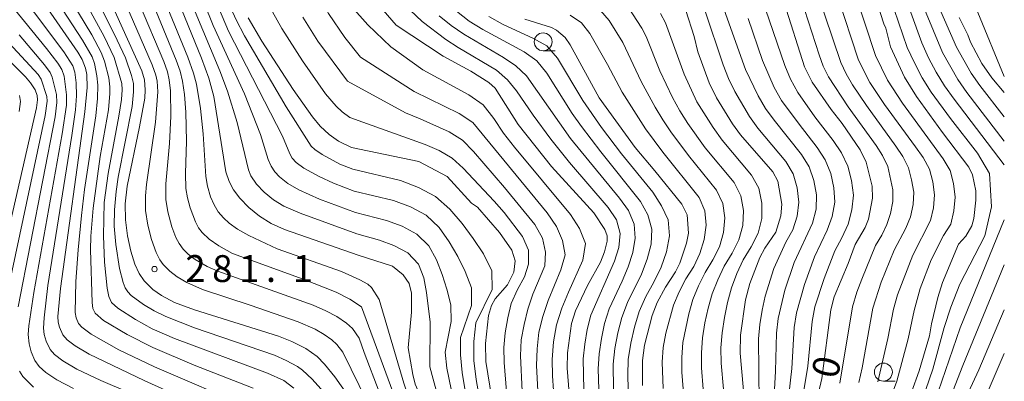
# Model space of a CAD drawing. Units: millimetres. Extents: x -72000 to -70000, y 21000 to 22500.
# Drawn here: x -70137 to -70000, y 21702 to 21752 of the extents above; entities that cross this region are included whole.
import ezdxf

# ---------------------------------------------------------------- set-up
doc = ezdxf.new("R2010")
doc.units = ezdxf.units.MM
for name, color, linetype, lineweight in [('633100_広葉樹林', 7, 'Continuous', 9), ('710100_等高線（計曲線）', 7, 'Continuous', 20), ('710107_等高線（計曲線）（注記）', 7, 'Continuous', 20), ('710200_等高線（主曲線）', 7, 'Continuous', 9), ('731200_図化機測定による標高点', 7, 'Continuous', 20), ('731207_図化機測定による標高点（注記）', 7, 'Continuous', 20)]:
    doc.layers.add(name, color=color, linetype=linetype, lineweight=lineweight)
doc.styles.add('Style-WORKING', font='txt')

msp = doc.modelspace()

# ---------------------------------------------------------------- linework, layer by layer
at = {"layer": '633100_広葉樹林'}
for p, q in [((-70064.38, 21748.13), (-70062.71, 21748.13)), ((-70016.88, 21702.05), (-70015.22, 21702.05))]:
    msp.add_line(p, q, dxfattribs=at)
for centre in [(-70064.38, 21749.38), (-70016.88, 21703.3)]:
    msp.add_circle(centre, 1.25, dxfattribs=at)
at = {"layer": '710100_等高線（計曲線）', "flags": 128}
for points in [[(-70128.82, 21764), (-70120.38, 21745.32), (-70120.02, 21744.06), (-70119.92, 21742.67), (-70119.99, 21741.51), (-70120.72, 21737.53), (-70122.46, 21729.24), (-70122.71, 21726.77), (-70122.69, 21724.55), (-70122.42, 21722.32), (-70121.94, 21720.19), (-70121.36, 21718.35), (-70120.77, 21717.04), (-70120.08, 21716.02), (-70118.86, 21714.81), (-70117.67, 21713.97), (-70115.82, 21713.02), (-70113.06, 21711.98), (-70101.3, 21708.31), (-70099.47, 21707.59), (-70097.52, 21706.61), (-70095.92, 21705.46), (-70094.88, 21704.43), (-70093.45, 21702.63), (-70090.5, 21698.42)], [(-70136.88, 21758.84), (-70129.33, 21747.95), (-70128.73, 21746.93), (-70128.25, 21745.68), (-70128.06, 21744.8), (-70128.02, 21742.99), (-70128.36, 21739.62), (-70131.75, 21714.97), (-70132.12, 21711.04), (-70132.07, 21710.29), (-70131.91, 21709.56), (-70131.41, 21708.5), (-70130.83, 21707.81), (-70129.71, 21706.95), (-70127.76, 21705.82), (-70120.08, 21702.11), (-70096.76, 21691.57)], [(-70018.56, 21757.26), (-70016.82, 21751.89), (-70016.52, 21751.27), (-70015.91, 21748.66), (-70013.93, 21744.46), (-70012.25, 21741.76), (-70008.64, 21736.74), (-70004.96, 21731.91), (-70004.43, 21730.84), (-70003.98, 21728.57), (-70003.97, 21727.27), (-70004.25, 21724.75), (-70004.53, 21723.7), (-70005.36, 21722.28), (-70006.38, 21721.15), (-70008.62, 21715.82), (-70009.3, 21713.72), (-70010.17, 21710.04), (-70010.46, 21708.38), (-70011.87, 21703.48), (-70012.95, 21700.5)], [(-70090.18, 21719.61), (-70100.5, 21723.18), (-70102.36, 21724.04), (-70103.95, 21725.06), (-70105.46, 21726.26), (-70106.73, 21727.55), (-70107.62, 21728.75), (-70108.23, 21729.88), (-70108.66, 21731.22), (-70110.35, 21741.74), (-70111.04, 21744.31), (-70112.07, 21747.11), (-70115.78, 21756.25)], [(-70060.74, 21700.35), (-70061.01, 21703.85), (-70060.97, 21705.99), (-70060.4, 21710.06), (-70059.84, 21711.86), (-70058.17, 21715.4), (-70056.35, 21718.66), (-70055.82, 21720.07), (-70055.45, 21721.56), (-70055.44, 21722.3), (-70055.75, 21723.18), (-70057.3, 21725.53), (-70063.21, 21731.97), (-70067.85, 21737.83), (-70071.06, 21742.89), (-70071.94, 21743.7), (-70074.45, 21745.3), (-70078.34, 21747.38), (-70084.91, 21751.71), (-70087.92, 21755.19)], [(-70030.75, 21754.82), (-70027.87, 21745.87), (-70026.81, 21743.76), (-70024.15, 21739.92), (-70022.65, 21738), (-70020.14, 21734.33), (-70019.3, 21732.6), (-70018.45, 21729.22), (-70018.41, 21727.58), (-70018.95, 21724.64), (-70019.41, 21723.46), (-70020.82, 21721.1), (-70021.81, 21718.45), (-70023.75, 21713.82), (-70024.21, 21712.01), (-70025.45, 21702.43), (-70027.54, 21693.64)], [(-70142.37, 21708.6), (-70135.1, 21740.18), (-70134.96, 21741.27), (-70135, 21741.88), (-70135.3, 21742.69), (-70135.93, 21743.67), (-70136.63, 21744.48), (-70146.11, 21753.97)], [(-70036.23, 21698.64), (-70036.86, 21705.95), (-70036.82, 21708.45), (-70036.12, 21713.37), (-70035.51, 21715.64), (-70034.12, 21719.29), (-70033.45, 21720.58), (-70031.88, 21722.81), (-70031.19, 21725.08), (-70031.04, 21726.74), (-70031.6, 21729.94), (-70032.3, 21731.23), (-70036.83, 21736.4), (-70037.93, 21737.92), (-70040.17, 21741.57), (-70041.2, 21743.64), (-70042.76, 21747.98), (-70043.31, 21750.11), (-70044.46, 21753.77)], [(-70000, 21742.29), (-70001.75, 21744.37), (-70003.14, 21746.37), (-70004.72, 21749.34), (-70005.08, 21750.33), (-70006.3, 21752.76)], [(-70105.56, 21752.74), (-70103.64, 21749.45), (-70099.28, 21742.74), (-70096.59, 21738.91), (-70095.5, 21737.61), (-70094.24, 21736.44), (-70092.93, 21735.54), (-70091.11, 21734.63)], [(-70050.53, 21701.43), (-70050.53, 21704.94), (-70050.24, 21707.04), (-70049.14, 21711.22), (-70048.44, 21712.99), (-70047.31, 21715.14), (-70045.91, 21717.27), (-70045.31, 21718.51), (-70044.35, 21721.31), (-70044.1, 21722.68), (-70044.29, 21725.26), (-70045.01, 21726.74), (-70048.77, 21731.4), (-70051.55, 21734.62), (-70056.56, 21741.58), (-70060.61, 21748.96), (-70061.32, 21749.98), (-70062.49, 21751.02), (-70063.2, 21751.38), (-70066.93, 21752.56)], [(-70071.53, 21699.62), (-70072.36, 21704.8), (-70072.41, 21707.28), (-70072, 21711.22), (-70071.57, 21712.61), (-70071.06, 21713.5), (-70069.34, 21715.49), (-70068.47, 21717.22), (-70068.29, 21718.82), (-70068.75, 21720.31), (-70070.46, 21722.79), (-70073.56, 21726.33), (-70074.38, 21726.85), (-70077.77, 21730.61), (-70081.72, 21732.7), (-70091.11, 21734.63)], [(-70090.18, 21719.61), (-70085.4, 21718.08), (-70083.9, 21716.88), (-70083.07, 21715.68), (-70082.77, 21714.29), (-70082.76, 21711.68), (-70083.2, 21706.69), (-70082.59, 21702.97), (-70082.24, 21701.62), (-70080.36, 21697.49), (-70079.91, 21695.86), (-70079.39, 21692.07), (-70079.59, 21690), (-70081.47, 21686.71), (-70085.73, 21673.29)], [(-70000, 21666.6), (-70004.55, 21672.26), (-70006.25, 21675.24), (-70008.36, 21680.86), (-70008.81, 21683.42), (-70008.51, 21688.13), (-70007.7, 21690.57), (-70004.37, 21696.91), (-70002.24, 21700.7), (-70000, 21705.91)]]:
    msp.add_lwpolyline(points, dxfattribs=at)
at = {"layer": '710200_等高線（主曲線）', "flags": 128}
for points in [[(-70000, 21825.11), (-70007.68, 21822.51), (-70010.22, 21821.42), (-70012.91, 21819.77), (-70015.48, 21817.94), (-70017.42, 21815.47), (-70018.83, 21812.67), (-70019.49, 21809.62), (-70019.89, 21806.5), (-70020.18, 21800.19), (-70020.5, 21797.04), (-70020.65, 21793.89), (-70020.38, 21790.74), (-70019.94, 21787.61), (-70019.01, 21784.6), (-70017.83, 21781.68), (-70012.62, 21773.87), (-70010.97, 21771.17), (-70009.54, 21768.36), (-70007.35, 21762.46), (-70000, 21744.56)], [(-70089.82, 21804.38), (-70091.71, 21803.83), (-70096.54, 21801.89), (-70101.45, 21799.22), (-70102.14, 21798.69), (-70103.01, 21797.68), (-70103.83, 21796.33), (-70104.45, 21795), (-70104.81, 21793.65), (-70104.92, 21792.73), (-70104.89, 21791.8), (-70104.73, 21790.71), (-70103.76, 21787.17), (-70100.93, 21778.76), (-70099.97, 21775.15), (-70099.2, 21771.66), (-70096.88, 21758.9), (-70096.46, 21757.4), (-70095.91, 21756.11), (-70094.36, 21753.35), (-70092.06, 21749.97)], [(-70088.91, 21699.06), (-70092.32, 21706.07), (-70093.17, 21707.15), (-70093.87, 21707.79), (-70094.94, 21708.56), (-70096.19, 21709.27), (-70098.59, 21710.33), (-70105.28, 21712.65), (-70111.93, 21714.83), (-70114.1, 21715.81), (-70115.45, 21716.59), (-70116.47, 21717.37), (-70117.4, 21718.29), (-70117.88, 21718.98), (-70118.41, 21719.99), (-70119.07, 21721.81), (-70119.57, 21723.78), (-70119.87, 21725.85), (-70119.9, 21727.9), (-70119.77, 21729.49), (-70118.49, 21738.19), (-70118.15, 21742.42), (-70118.27, 21743.9), (-70118.45, 21744.72), (-70118.96, 21746.16), (-70127.38, 21765.6)], [(-70132.49, 21762.64), (-70125.66, 21750.14), (-70124.24, 21747.19), (-70123.17, 21743.58), (-70123.14, 21742.69), (-70123.26, 21741.32), (-70123.62, 21739.02), (-70125.11, 21731.03), (-70125.66, 21726.96), (-70125.77, 21722.3), (-70125.59, 21718.64), (-70125.26, 21714.99), (-70125.02, 21713.83), (-70124.65, 21713), (-70123.74, 21712.24), (-70121.3, 21710.64), (-70118.96, 21709.36), (-70115.84, 21707.98), (-70102.86, 21703.16), (-70100.56, 21702.12), (-70099.19, 21701.06)], [(-70094.18, 21699.61), (-70096.62, 21702.3), (-70097.97, 21703.59), (-70098.65, 21704.09), (-70100.26, 21704.94), (-70101.9, 21705.66), (-70113.07, 21709.47), (-70117.03, 21711.05), (-70118.7, 21711.87), (-70120.16, 21712.75), (-70121.87, 21714), (-70122.33, 21714.48), (-70122.71, 21715.07), (-70123.02, 21715.82), (-70123.51, 21717.76), (-70124.03, 21721.1), (-70124.24, 21723.64), (-70124.21, 21725.96), (-70124, 21728.49), (-70123.71, 21730.48), (-70121.77, 21740.34), (-70121.55, 21742.4), (-70121.57, 21743.58), (-70121.83, 21744.68), (-70122.68, 21747.13), (-70123.82, 21749.61), (-70130.75, 21763.54)], [(-70124.11, 21762.67), (-70117.33, 21746.63), (-70116.82, 21745.21), (-70116.57, 21744.09), (-70116.4, 21742.56), (-70116.33, 21739.02), (-70116.55, 21735.19), (-70117.06, 21729.55), (-70117.05, 21727.38), (-70116.79, 21725.67), (-70116.23, 21723.57), (-70115.65, 21722.06), (-70115.2, 21721.24), (-70114.61, 21720.46), (-70113.92, 21719.77), (-70112.95, 21719.02), (-70111.3, 21718.04), (-70109.81, 21717.38), (-70096.49, 21712.62), (-70094.72, 21711.87), (-70093.17, 21711.04), (-70091.83, 21710.12), (-70091.01, 21709.37), (-70090.06, 21708.04), (-70089.34, 21706.04)], [(-70089.74, 21712.42), (-70091.34, 21713.48), (-70093.25, 21714.46), (-70097.9, 21716.28), (-70107.72, 21719.84), (-70109.66, 21720.9), (-70111, 21721.85), (-70111.96, 21722.77), (-70112.47, 21723.44), (-70112.92, 21724.25), (-70113.65, 21726.2), (-70114.03, 21727.63), (-70114.24, 21728.9), (-70114.29, 21731.02), (-70114.16, 21735.53), (-70114.27, 21739.57), (-70114.46, 21742.02), (-70114.73, 21743.88), (-70115.05, 21745.27), (-70115.59, 21746.8), (-70122.33, 21763.27)], [(-70104.84, 21701.06), (-70113.09, 21704.27), (-70118.87, 21706.72), (-70122.45, 21708.53), (-70125.74, 21710.52), (-70126.91, 21711.53), (-70127.23, 21712.16), (-70127.32, 21713.01), (-70127.56, 21720.37), (-70127.51, 21722.27), (-70127.21, 21726.19), (-70126.21, 21733.38), (-70125.03, 21739.89), (-70124.85, 21742.17), (-70124.85, 21743.08), (-70124.99, 21744.34), (-70125.59, 21746.68), (-70126.08, 21747.88), (-70127.39, 21750.33), (-70133.9, 21761.15)], [(-70135.58, 21760.2), (-70128.67, 21749.6), (-70127.35, 21747.3), (-70127.02, 21746.35), (-70126.67, 21744.62), (-70126.56, 21743.34), (-70126.6, 21741.48), (-70126.8, 21739.05), (-70128.38, 21728.76), (-70128.82, 21725.16), (-70129.28, 21720.34), (-70129.6, 21715.95), (-70129.72, 21711.63), (-70129.57, 21710.86), (-70129.22, 21710.1), (-70128.76, 21709.55), (-70127.46, 21708.57), (-70123.59, 21706.43), (-70118.62, 21704.02), (-70105.17, 21698.25)], [(-70139.49, 21758.91), (-70131.3, 21747.97), (-70130.05, 21746.04), (-70129.73, 21745.16), (-70129.55, 21743.64), (-70129.51, 21741.83), (-70129.66, 21739.88), (-70130.16, 21736.32), (-70133.51, 21715.36), (-70134.05, 21710.89), (-70134.12, 21709.44), (-70134.01, 21708.54), (-70133.75, 21707.63), (-70133.18, 21706.45), (-70132.57, 21705.74), (-70131.45, 21704.89), (-70129.45, 21703.72), (-70126.14, 21702.14), (-70122.3, 21700.48)], [(-70117.92, 21756.92), (-70113.99, 21747.24), (-70113.18, 21745), (-70112.78, 21743.47), (-70112.21, 21740.06), (-70111.84, 21736.52), (-70111.46, 21730.59), (-70111.25, 21729.24), (-70110.8, 21727.75), (-70110.31, 21726.63), (-70109.74, 21725.67), (-70109.02, 21724.82), (-70108.19, 21724.07), (-70107.05, 21723.24), (-70105.47, 21722.34), (-70101.51, 21720.5), (-70092.53, 21717.35), (-70089.97, 21716.19)], [(-70010.94, 21700.87), (-70009.99, 21703.73), (-70008.38, 21709.52), (-70007.48, 21712.38), (-70006.21, 21715.56), (-70002.71, 21722.33), (-70001.79, 21726.38), (-70002.06, 21730.99), (-70003.72, 21733.84), (-70007.52, 21738.66), (-70010.19, 21742.35), (-70011.45, 21744.35), (-70012.56, 21746.43), (-70013.54, 21748.58), (-70016.57, 21757.49)], [(-70000, 21732.22), (-70007.02, 21741.38), (-70008.34, 21743.23), (-70009.53, 21745.16), (-70010.6, 21747.16), (-70011.53, 21749.23), (-70014.59, 21757.76)], [(-70140.32, 21756.53), (-70133.7, 21748.46), (-70132.11, 21746.38), (-70131.58, 21745.51), (-70131.23, 21744.57), (-70130.9, 21741.96), (-70130.93, 21740.56), (-70131.54, 21736.53), (-70135.48, 21714.42), (-70136.16, 21709.76), (-70136.25, 21708.54), (-70136.15, 21707.25), (-70135.85, 21706.11), (-70135.33, 21704.94), (-70134.72, 21704.09), (-70133.8, 21703.24), (-70132.25, 21702.21), (-70129.94, 21701.01)], [(-70028.42, 21755.5), (-70025.83, 21747.57), (-70025.27, 21746), (-70024.53, 21744.51), (-70021.78, 21740.32), (-70017.87, 21734.91), (-70016.99, 21733.5), (-70016.28, 21732), (-70015.55, 21728.75), (-70015.57, 21727.09), (-70015.9, 21725.45), (-70016.4, 21723.89), (-70017.11, 21722.39), (-70017.97, 21720.97), (-70019.89, 21716.25), (-70020.59, 21714.45), (-70021.2, 21712.39), (-70022.98, 21701.76)], [(-70026.16, 21756.44), (-70022.84, 21746.48), (-70022.07, 21744.91), (-70021.21, 21743.39), (-70019.26, 21740.48), (-70015.13, 21734.82), (-70014.17, 21733.36), (-70013.37, 21731.81), (-70012.94, 21730.12), (-70012.65, 21728.4), (-70012.72, 21726.66), (-70013.1, 21724.95), (-70013.76, 21723.38), (-70015.38, 21720.3), (-70017.18, 21715.83), (-70018.34, 21712.23), (-70019.85, 21703.91), (-70020.32, 21701.85)], [(-70023.26, 21755.67), (-70020.42, 21746.97), (-70019.62, 21745.31), (-70018.75, 21743.7), (-70016.73, 21740.64), (-70012.39, 21734.73), (-70011.35, 21733.22), (-70010.46, 21731.63), (-70010, 21729.86), (-70009.76, 21728.05), (-70009.88, 21726.22), (-70010.29, 21724.45), (-70012.79, 21719.63), (-70014.92, 21714.07), (-70015.47, 21712.07), (-70016.25, 21707.99), (-70017.67, 21701.94)], [(-70020.95, 21756.55), (-70017.99, 21747.45), (-70016.3, 21744.01), (-70014.2, 21740.8), (-70008.53, 21733.07), (-70007.55, 21731.44), (-70007.07, 21729.6), (-70006.86, 21727.7), (-70007.03, 21725.79), (-70007.48, 21723.95), (-70008.48, 21722.35), (-70010.21, 21718.96), (-70011.75, 21714.98), (-70012.6, 21711.91), (-70013.43, 21707.92), (-70015.02, 21702.03), (-70017.13, 21696.3)], [(-70140.05, 21710.26), (-70133.87, 21739.11), (-70133.6, 21741.11), (-70133.64, 21741.76), (-70134.44, 21744.18), (-70134.86, 21744.83), (-70143.68, 21754.24)], [(-70111.69, 21754.79), (-70110.43, 21751.67), (-70106.06, 21742.11), (-70103.83, 21736.44), (-70102.77, 21732.94), (-70102.36, 21732.03), (-70101.84, 21731.26), (-70101.2, 21730.56), (-70100.02, 21729.59), (-70098.48, 21728.71), (-70095.61, 21727.43), (-70090.55, 21725.58)], [(-70110.06, 21755.04), (-70108.3, 21750.86), (-70100.77, 21736.23), (-70099.76, 21733.75), (-70099.4, 21733.16), (-70098.86, 21732.56), (-70097.79, 21731.74), (-70095.65, 21730.59), (-70093.66, 21729.67), (-70090.74, 21728.56)], [(-70062.93, 21700.75), (-70063.09, 21702.79), (-70063.1, 21705.07), (-70062.91, 21707.51), (-70062.53, 21709.91), (-70061.77, 21712.22), (-70060.85, 21714.47), (-70058.84, 21718.92), (-70058.46, 21721.24), (-70059.32, 21723.33), (-70060.57, 21725.29), (-70068.38, 21734.7), (-70069.89, 21736.63), (-70071.24, 21738.66), (-70072.73, 21740.58), (-70074.73, 21741.99), (-70081.17, 21745.49), (-70085.63, 21748.66), (-70088.86, 21751.75), (-70091.13, 21754.32)], [(-70058.68, 21700.83), (-70058.77, 21705.14), (-70058.56, 21707.19), (-70058.21, 21709.23), (-70057.71, 21711.23), (-70054.4, 21718.79), (-70053.8, 21720.69), (-70053.61, 21722.63), (-70054.15, 21724.54), (-70055.32, 21726.25), (-70060.72, 21732.55), (-70063.3, 21735.8), (-70065.75, 21739.13), (-70068.09, 21742.54), (-70069.37, 21744.08), (-70070.9, 21745.4), (-70076.25, 21748.57), (-70077.98, 21749.7), (-70081.27, 21752.19), (-70083.79, 21754.59)], [(-70042.04, 21700.93), (-70042.26, 21703.91), (-70042.29, 21706.01), (-70042.13, 21708.1), (-70041.8, 21710.18), (-70041.36, 21712.23), (-70040.78, 21714.24), (-70040.01, 21716.19), (-70039.12, 21718.09), (-70038.01, 21719.87), (-70037.07, 21721.74), (-70036.52, 21723.76), (-70036.43, 21725.83), (-70036.78, 21727.89), (-70037.73, 21729.74), (-70041.74, 21734.59), (-70044.17, 21738), (-70045.29, 21739.77), (-70046.3, 21741.6), (-70048.08, 21745.35), (-70049.99, 21750.1), (-70050.62, 21751.29), (-70052.52, 21754.22)], [(-70032.24, 21698.38), (-70031.94, 21703.42), (-70031.81, 21708.74), (-70031.57, 21710.76), (-70030.63, 21714.71), (-70029.34, 21718.58), (-70026.79, 21724.08), (-70026.28, 21726.02), (-70026.24, 21728.02), (-70026.57, 21730.02), (-70027.25, 21731.92), (-70028.31, 21733.66), (-70032.15, 21738.43), (-70033.34, 21740.09), (-70034.38, 21741.84), (-70036.11, 21745.52), (-70039.56, 21755.12)], [(-70000, 21738.91), (-70003.43, 21743.28), (-70004.64, 21744.99), (-70006.69, 21748.62), (-70009.17, 21754.36)], [(-70090.37, 21722.61), (-70098.31, 21725.46), (-70100.59, 21726.44), (-70102.03, 21727.33), (-70103.33, 21728.39), (-70104.37, 21729.52), (-70105.16, 21730.66), (-70105.53, 21731.5), (-70107.11, 21738.11), (-70108.43, 21742.48), (-70109.5, 21745.32), (-70113.19, 21754.1)], [(-70107.96, 21754.07), (-70107.25, 21752.45), (-70106.07, 21750.21), (-70100.25, 21740.32), (-70096.77, 21734.83), (-70096.25, 21734.35), (-70095.24, 21733.68), (-70092.74, 21732.33), (-70090.93, 21731.59)], [(-70102.17, 21753.54), (-70100.85, 21751.24), (-70097.98, 21746.72), (-70094.74, 21742.12), (-70093.27, 21740.38), (-70092.43, 21739.6), (-70091.37, 21738.82)], [(-70097.93, 21752.84), (-70095.81, 21749.48), (-70091.69, 21743.88)], [(-70056.62, 21700.87), (-70056.69, 21703.74), (-70056.56, 21705.87), (-70056.25, 21707.99), (-70055.8, 21710.08), (-70055.16, 21712.11), (-70053.36, 21716), (-70052.53, 21717.98), (-70051.85, 21719.97), (-70051.51, 21721.98), (-70051.69, 21723.92), (-70052.46, 21725.83), (-70053.72, 21727.57), (-70060.54, 21735.87), (-70066.68, 21744.64), (-70068.19, 21746.02), (-70069.9, 21747.2), (-70075.47, 21750.43), (-70077.22, 21751.67), (-70078.88, 21753.01)], [(-70054.56, 21700.92), (-70054.59, 21704.41), (-70054.36, 21706.61), (-70053.95, 21708.78), (-70053.38, 21710.93), (-70052.6, 21712.99), (-70050.64, 21716.97), (-70049.84, 21719.04), (-70049.3, 21721.15), (-70049.22, 21723.26), (-70049.77, 21725.22), (-70050.77, 21727.11), (-70056.34, 21734.05), (-70059.04, 21737.58), (-70060.31, 21739.4), (-70063.88, 21745.02), (-70065.27, 21746.74), (-70067.01, 21747.96), (-70072.81, 21751.11), (-70074.69, 21752.28), (-70076.45, 21753.64)], [(-70052.49, 21700.96), (-70052.56, 21702.86), (-70052.49, 21705.08), (-70052.15, 21707.34), (-70051.64, 21709.58), (-70050.97, 21711.77), (-70050.05, 21713.87), (-70048.91, 21715.86), (-70047.92, 21717.93), (-70047.14, 21720.09), (-70046.74, 21722.32), (-70046.93, 21724.54), (-70047.85, 21726.51), (-70049.08, 21728.39), (-70053.42, 21733.76), (-70056.21, 21737.42), (-70058.82, 21741.21), (-70062.36, 21747.12), (-70063.86, 21748.83), (-70065.83, 21749.9), (-70069.97, 21751.78), (-70071.98, 21752.9)], [(-70047.64, 21701), (-70047.77, 21704.68), (-70047.62, 21706.71), (-70047.24, 21708.71), (-70046.18, 21712.63), (-70045.39, 21714.5), (-70044.44, 21716.29), (-70043.36, 21718.02), (-70042.49, 21719.85), (-70041.88, 21721.78), (-70041.6, 21723.78), (-70041.8, 21725.8), (-70042.61, 21727.64), (-70047.67, 21733.99), (-70050.09, 21737.26), (-70053.34, 21742.37), (-70055.37, 21746.23), (-70057.84, 21750.53), (-70059.02, 21752.02), (-70060.59, 21753.09)], [(-70044.84, 21700.97), (-70045.01, 21703.28), (-70045.03, 21705.35), (-70044.87, 21707.41), (-70044.06, 21711.45), (-70043.48, 21713.43), (-70042.7, 21715.35), (-70041.78, 21717.19), (-70040.69, 21718.94), (-70039.78, 21720.79), (-70039.2, 21722.77), (-70039.02, 21724.81), (-70039.29, 21726.84), (-70040.17, 21728.69), (-70044.07, 21733.5), (-70046.54, 21736.8), (-70047.69, 21738.51), (-70048.76, 21740.27), (-70050.71, 21743.86), (-70053.27, 21749.26), (-70055.18, 21752.37), (-70056.36, 21753.76)], [(-70038.88, 21697.3), (-70039.51, 21704.55), (-70039.55, 21706.68), (-70039.38, 21708.8), (-70039.07, 21710.91), (-70038.66, 21713), (-70038.08, 21715.05), (-70037.33, 21717.04), (-70036.45, 21718.98), (-70035.33, 21720.79), (-70034.36, 21722.68), (-70033.84, 21724.74), (-70033.85, 21726.86), (-70034.26, 21728.94), (-70035.28, 21730.79), (-70039.4, 21735.68), (-70040.64, 21737.41), (-70042.9, 21741.02), (-70044.68, 21744.87), (-70047.3, 21752.03), (-70047.98, 21753.33)], [(-70034.23, 21699.01), (-70034.31, 21707.93), (-70034.12, 21709.94), (-70033.78, 21711.93), (-70033.37, 21713.9), (-70032.17, 21717.75), (-70030.51, 21721.42), (-70029.54, 21723.16), (-70028.9, 21725.05), (-70028.69, 21727.03), (-70028.93, 21729.02), (-70029.49, 21730.95), (-70030.52, 21732.68), (-70034.4, 21737.33), (-70035.59, 21738.97), (-70037.61, 21742.45), (-70038.48, 21744.27), (-70039.23, 21746.15), (-70041.82, 21753.8)], [(-70027.97, 21700.75), (-70027.44, 21704.14), (-70026.82, 21710.35), (-70026.46, 21712.4), (-70025.15, 21716.34), (-70023.67, 21720.23), (-70022.66, 21722.04), (-70021.82, 21723.94), (-70021.29, 21725.93), (-70021.05, 21727.97), (-70021.34, 21730.01), (-70021.86, 21732.01), (-70022.75, 21733.88), (-70023.9, 21735.62), (-70026.43, 21738.93), (-70028.84, 21742.33), (-70029.85, 21744.15), (-70030.66, 21746.07), (-70033.36, 21753.95)], [(-70000, 21735.51), (-70005.23, 21742.33), (-70006.49, 21744.11), (-70008.64, 21747.89), (-70011.14, 21753.91)], [(-70035.75, 21752.63), (-70033.74, 21746.77), (-70032.11, 21743), (-70031.09, 21741.21), (-70028.66, 21737.88), (-70026.11, 21734.64), (-70025, 21732.9), (-70024.21, 21731.02), (-70023.79, 21729.01), (-70023.67, 21727), (-70024.04, 21725.01), (-70024.72, 21723.1), (-70026.5, 21719.4), (-70027.89, 21715.52), (-70029.01, 21711.58), (-70029.32, 21709.54), (-70029.67, 21703.82), (-70030.29, 21698.09)], [(-70137.68, 21712.42), (-70132.51, 21738.9), (-70132.25, 21740.93), (-70132.31, 21742.01), (-70132.91, 21744.43), (-70133.2, 21745.12), (-70133.97, 21746.19), (-70137.51, 21750.34)], [(-70065.11, 21700.7), (-70065.29, 21704.23), (-70065.22, 21706.55), (-70064.98, 21708.85), (-70064.41, 21711.08), (-70063.67, 21713.27), (-70061.89, 21717.55), (-70061.3, 21719.68), (-70061.68, 21721.68), (-70062.53, 21723.63), (-70063.81, 21725.53), (-70074.19, 21738.11), (-70076.12, 21739.4), (-70082.38, 21742.47), (-70089.86, 21747.24), (-70092.06, 21749.97)], [(-70067.29, 21700.66), (-70067.53, 21705.59), (-70067.43, 21707.79), (-70067.04, 21709.94), (-70066.5, 21712.06), (-70065.81, 21714.15), (-70064.13, 21718.13), (-70064.04, 21720.03), (-70064.48, 21721.98), (-70065.54, 21723.87), (-70069.75, 21729.05), (-70074.1, 21734.07), (-70075.64, 21735.64), (-70077.51, 21736.82), (-70081.55, 21738.64), (-70083.59, 21739.45), (-70091.69, 21743.88)], [(-70137.48, 21741.88), (-70137.33, 21741.07), (-70137.5, 21739.67)], [(-70069.48, 21700.61), (-70069.84, 21704.64), (-70069.88, 21706.73), (-70069.68, 21708.8), (-70069.32, 21710.86), (-70068.82, 21712.89), (-70067.98, 21714.81), (-70066.96, 21716.57), (-70066.4, 21718.38), (-70066.44, 21720.33), (-70067.28, 21722.21), (-70069.84, 21725.56), (-70071.21, 21727.17), (-70075.54, 21731.77), (-70077.1, 21733.16), (-70078.9, 21734.23), (-70080.84, 21735.06), (-70091.37, 21738.82)], [(-70090.93, 21731.59), (-70084.29, 21730.01), (-70081.77, 21729.07), (-70079.42, 21727.79), (-70077.42, 21726.01), (-70075.7, 21724.02), (-70074.13, 21721.96), (-70072.71, 21719.79), (-70071.53, 21717.45), (-70071.5, 21714.81), (-70073.79, 21710.18), (-70074.05, 21707.56), (-70074.03, 21704.91), (-70073.74, 21702.25), (-70072.35, 21694.33)], [(-70074.49, 21695.84), (-70075.7, 21703.26), (-70075.92, 21705.7), (-70075.92, 21708.12), (-70074.37, 21712.59), (-70074.4, 21715.06), (-70075.26, 21717.32), (-70076.3, 21719.45), (-70077.48, 21721.49), (-70078.88, 21723.47), (-70080.71, 21725.18), (-70082.91, 21726.36), (-70085.27, 21727.23), (-70090.74, 21728.56)], [(-70076.91, 21699.33), (-70077.8, 21703.84), (-70078.05, 21706.07), (-70077.24, 21710.36), (-70077.27, 21712.68), (-70077.81, 21714.85), (-70078.47, 21716.93), (-70079.26, 21718.96), (-70080.34, 21720.93), (-70081.99, 21722.56), (-70084.06, 21723.66), (-70086.26, 21724.46), (-70090.55, 21725.58)], [(-70000, 21654.23), (-70002.83, 21659.84), (-70003.52, 21661.67), (-70004.63, 21663.7), (-70009.27, 21670.56), (-70011.89, 21675.41), (-70012.96, 21677.96), (-70013.7, 21680.61), (-70014.12, 21683.33), (-70013.95, 21686.07), (-70013.09, 21691.51), (-70011.91, 21694), (-70009.73, 21699.07), (-70006.17, 21709.46), (-70000, 21724.55)], [(-70078.5, 21697.87), (-70080.18, 21704.02), (-70080.14, 21710.29), (-70080.64, 21714.42), (-70081.04, 21716.43), (-70081.8, 21718.38), (-70083.28, 21719.95), (-70085.2, 21720.95), (-70087.24, 21721.69), (-70090.37, 21722.61)], [(-70000, 21658.17), (-70002.14, 21662.4), (-70002.6, 21663.63), (-70003.52, 21665.21), (-70007.83, 21671.36), (-70010.18, 21675.79), (-70011.12, 21678.11), (-70011.85, 21680.5), (-70012.28, 21682.96), (-70012.22, 21685.45), (-70011.55, 21690.41), (-70008.51, 21697.27), (-70005.8, 21704.23), (-70000, 21718.28)], [(-70086.32, 21676.66), (-70082.15, 21687.8), (-70081.2, 21691.02), (-70081.52, 21694.72), (-70083.81, 21701.75), (-70087.29, 21713.45), (-70088.35, 21715.09), (-70088.83, 21715.57), (-70089.97, 21716.19)], [(-70086.82, 21679.51), (-70083.61, 21687.76), (-70082.88, 21690.25), (-70083.06, 21693.52), (-70083.92, 21696.65), (-70089.74, 21712.42)], [(-70000, 21662.11), (-70001.68, 21665.58), (-70006.39, 21672.17), (-70007.5, 21674.13), (-70008.46, 21676.16), (-70010, 21680.39), (-70010.44, 21682.59), (-70010.49, 21684.83), (-70010.02, 21689.3), (-70009.21, 21691.39), (-70003.55, 21703.61), (-70000, 21712)], [(-70087.27, 21682.08), (-70085.06, 21687.72), (-70084.57, 21689.49), (-70084.6, 21692.33), (-70085.18, 21695.07), (-70089.34, 21706.04)], [(-70135.52, 21701.19), (-70137.01, 21702.67), (-70137.46, 21703.44)]]:
    msp.add_lwpolyline(points, dxfattribs=at)
at = {"layer": '731200_図化機測定による標高点'}
msp.add_circle((-70118.63, 21717.67), 0.375, dxfattribs=at)

# ---------------------------------------------------------------- texts
at = {"layer": '710107_等高線（計曲線）（注記）', "style": 'Style-WORKING'}
msp.add_text('0', height=3.75, rotation=76.6251, dxfattribs=at).set_placement((-70023.35, 21702.21))
at = {"layer": '731207_図化機測定による標高点（注記）', "style": 'Style-WORKING'}
for s, p in [('2', (-70114.33, 21715.87)), ('8', (-70110.58, 21715.87)), ('1', (-70106.83, 21715.87)), ('1', (-70099.33, 21715.87)), ('.', (-70103.08, 21715.87))]:
    msp.add_text(s, height=3.75, dxfattribs=at).set_placement(p)

doc.saveas('drawing.dxf')
